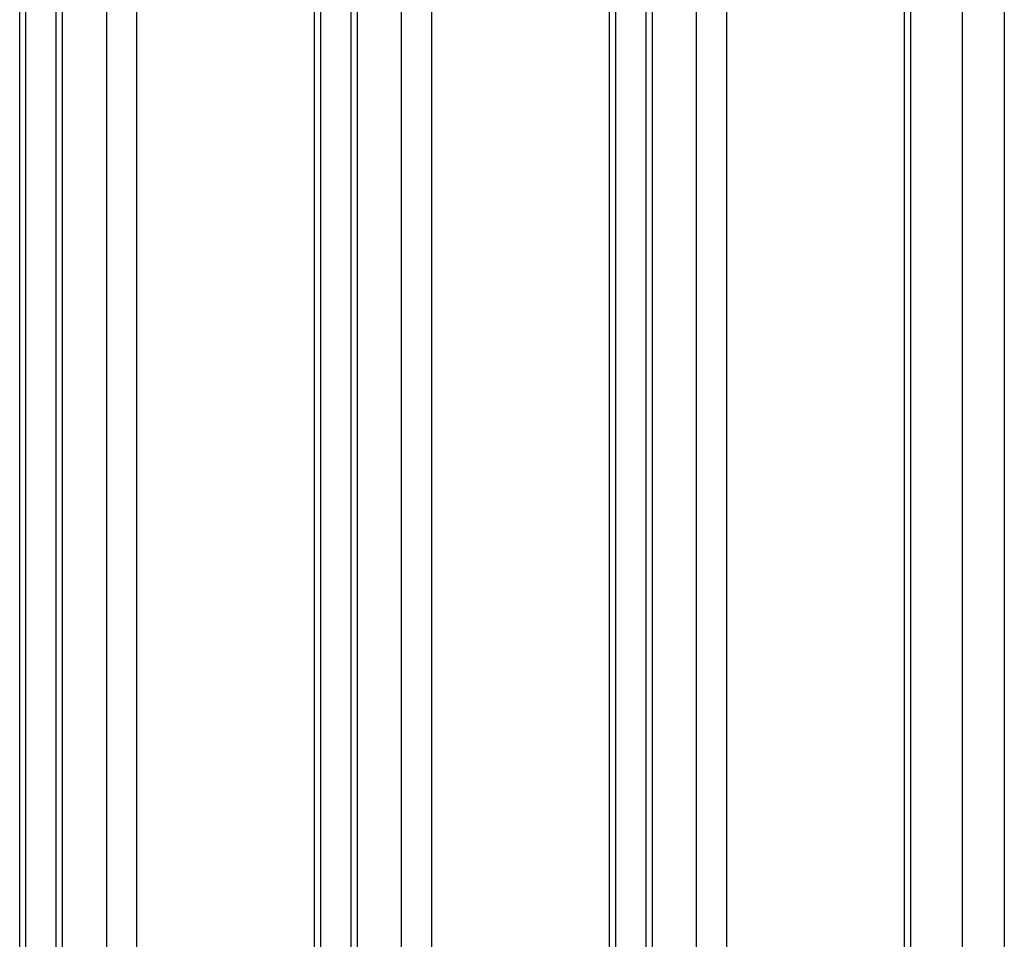
# Model space of a CAD drawing. Units: millimetres. Extents: x -7.4 to 15.1, y 0 to 15.9.
# Drawn here: x 6.6 to 6.8, y 12.4 to 12.6 of the extents above; entities that cross this region are included whole.
import ezdxf

# ---------------------------------------------------------------- set-up
doc = ezdxf.new("R2010")
doc.units = ezdxf.units.MM

# ---------------------------------------------------------------- blocks, each defined once
blk = doc.blocks.new('OPSH2_S042')
at = {"color": 8, "linetype": 'Continuous', "lineweight": 25}
blk.add_line((873.8222107792845, 7557.227636390133), (873.8222107792845, 7555.14163636486), dxfattribs=at)
at = {"color": 7, "linetype": 'Continuous', "lineweight": 25}
for p, q in [((873.8322107697478, 7557.227636390133), (873.8322107697478, 7555.14163636486)), ((873.5978708172786, 7556.082136370939), (873.5978708172786, 7556.866136424941)), ((873.59933542261, 7556.082136370939), (873.59933542261, 7556.866136424941)), ((873.6680738831508, 7556.082136370939), (873.6680738831508, 7556.866136424941)), ((873.6695382500636, 7556.082136370939), (873.6695382500636, 7556.866136424941)), ((873.6767079735744, 7556.866136424941), (873.6767079735744, 7556.082136370939)), ((873.6781725789058, 7556.866136424941), (873.6781725789058, 7556.082136370939)), ((873.6887791062343, 7556.082136370939), (873.6887791062343, 7556.866136424941)), ((873.6958501244533, 7556.866136424941), (873.6958501244533, 7556.082136370939)), ((873.808479538058, 7556.082136370939), (873.808479538058, 7556.866136424941)), ((873.8099439049709, 7556.082136370939), (873.8099439049709, 7556.866136424941)), ((873.6065051461208, 7556.851136320037), (873.6065051461208, 7556.097136371535)), ((873.6079697514522, 7556.851136320037), (873.6079697514522, 7556.097136371535)), ((873.6185762787807, 7556.097136371535), (873.6185762787807, 7556.851136320037)), ((873.6256472969997, 7556.851136320037), (873.6256472969997, 7556.097136371535)), ((873.7382767106044, 7556.097136371535), (873.7382767106044, 7556.851136320037)), ((873.7397410775172, 7556.097136371535), (873.7397410775172, 7556.851136320037)), ((873.7469110394466, 7556.851136320037), (873.7469110394466, 7556.097136371535)), ((873.7483754063594, 7556.851136320037), (873.7483754063594, 7556.097136371535)), ((873.7589819336879, 7556.097136371535), (873.7589819336879, 7556.851136320037)), ((873.7660529519069, 7556.851136320037), (873.7660529519069, 7556.097136371535))]:
    blk.add_line(p, q, dxfattribs=at)

msp = doc.modelspace()

# ---------------------------------------------------------------- block references
msp.add_blockref('OPSH2_S042', (-867.0015599382859, -7544.073780196317))

doc.saveas('drawing.dxf')
